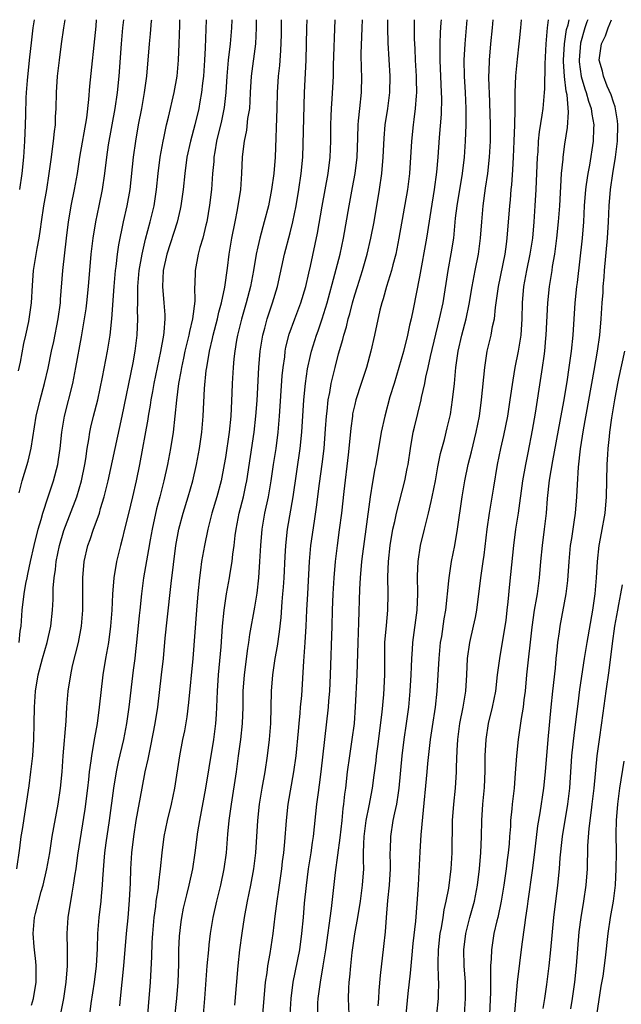
# Model space of a CAD drawing. Units: inches. Extents: x 2574000 to 2577000, y 1496329 to 1497000.
# Drawn here: x 2575246 to 2575320, y 1496878 to 1497000 of the extents above; entities that cross this region are included whole.
import ezdxf

# ---------------------------------------------------------------- set-up
doc = ezdxf.new("R2010")
doc.units = ezdxf.units.IN
doc.header["$MEASUREMENT"] = 0
doc.layers.add('LD25741494_2ft', color=248, linetype='Continuous')

msp = doc.modelspace()

# ---------------------------------------------------------------- linework, layer by layer
at = {"layer": 'LD25741494_2ft'}
for points, elevation in [([(2575245.19, 1496895), (2575245.57, 1496897.57), (2575245.74, 1496899), (2575245.89, 1496899.89), (2575246.71, 1496905.29), (2575246.93, 1496907), (2575247.16, 1496909), (2575247.29, 1496911), (2575247.36, 1496913), (2575247.39, 1496915), (2575247.52, 1496917), (2575247.85, 1496919), (2575248.38, 1496921), (2575248.94, 1496923), (2575249.39, 1496925), (2575249.6, 1496927), (2575249.68, 1496928.32), (2575249.7, 1496929.7), (2575249.82, 1496931), (2575249.98, 1496932.02), (2575250.07, 1496933), (2575250.46, 1496935), (2575251, 1496936.86), (2575252.61, 1496941), (2575253.19, 1496943), (2575253.59, 1496945), (2575253.72, 1496945.72), (2575253.9, 1496947), (2575254.11, 1496948.11), (2575254.23, 1496949), (2575254.37, 1496949.63), (2575254.7, 1496951), (2575255.21, 1496953), (2575255.8, 1496955.8), (2575256.43, 1496959), (2575256.75, 1496961), (2575256.96, 1496963), (2575257.25, 1496967), (2575257.42, 1496969), (2575257.49, 1496969.49), (2575257.66, 1496971), (2575257.83, 1496972.17), (2575258.41, 1496975), (2575258.86, 1496977), (2575259.2, 1496979), (2575259.63, 1496983), (2575259.9, 1496985), (2575260.25, 1496987), (2575260.64, 1496989), (2575260.99, 1496990.99), (2575261.26, 1496993), (2575261.61, 1496997), (2575261.75, 1496998.25), (2575261.86, 1496999.86), (2575261.88, 1497000)], 10368), ([(2575245.41, 1496956.59), (2575245.64, 1496957.64), (2575246.05, 1496959.95), (2575246.31, 1496961), (2575246.68, 1496962.68), (2575247.02, 1496965), (2575247.13, 1496967.13), (2575247.27, 1496969), (2575247.7, 1496971.7), (2575247.96, 1496973), (2575248.11, 1496974.11), (2575248.26, 1496975), (2575248.55, 1496977), (2575248.9, 1496979), (2575249.21, 1496981), (2575249.47, 1496983), (2575249.63, 1496984.37), (2575249.74, 1496985), (2575249.84, 1496986.16), (2575249.97, 1496987), (2575250, 1496988), (2575250.06, 1496989), (2575250.09, 1496991), (2575250.22, 1496993), (2575250.46, 1496995), (2575250.72, 1496997), (2575251, 1496999), (2575251.17, 1497000)], 10362), ([(2575245.47, 1496923), (2575245.61, 1496924.39), (2575245.72, 1496925), (2575245.87, 1496927), (2575246.09, 1496929), (2575246.31, 1496930.31), (2575246.46, 1496931), (2575246.57, 1496931.43), (2575246.89, 1496933), (2575247.33, 1496935), (2575247.82, 1496937), (2575248.19, 1496938.19), (2575248.41, 1496939), (2575249.09, 1496941), (2575249.74, 1496943), (2575250.25, 1496945), (2575250.36, 1496945.64), (2575250.55, 1496947), (2575250.76, 1496949), (2575251.09, 1496951), (2575252.12, 1496955), (2575252.51, 1496957), (2575253.2, 1496960.8), (2575253.58, 1496963), (2575253.76, 1496964.24), (2575253.85, 1496965), (2575254.05, 1496967), (2575254.39, 1496971), (2575254.62, 1496973), (2575254.96, 1496975), (2575255.4, 1496977), (2575255.79, 1496979), (2575256.07, 1496981), (2575256.31, 1496983), (2575256.54, 1496984.54), (2575257.36, 1496989), (2575257.66, 1496991), (2575257.86, 1496993), (2575258.13, 1496997), (2575258.3, 1496999), (2575258.42, 1497000)], 10366), ([(2575245.49, 1496941.49), (2575245.85, 1496943), (2575246.58, 1496945.42), (2575246.96, 1496947.04), (2575247.6, 1496951), (2575248.07, 1496953), (2575248.62, 1496955), (2575249.07, 1496956.93), (2575249.49, 1496959), (2575249.77, 1496960.23), (2575250.33, 1496963), (2575250.6, 1496965), (2575250.61, 1496965.39), (2575250.87, 1496969), (2575251.33, 1496973), (2575251.57, 1496975), (2575251.7, 1496975.7), (2575251.92, 1496977), (2575252.33, 1496979), (2575252.69, 1496981), (2575252.99, 1496983), (2575253.85, 1496987.85), (2575254.12, 1496990.12), (2575254.23, 1496991.77), (2575255, 1496999.22), (2575255.07, 1497000)], 10364), ([(2575247.34, 1497000), (2575247.18, 1496999), (2575247, 1496997.49), (2575246.73, 1496995), (2575246.48, 1496992.48), (2575246.37, 1496991), (2575246.33, 1496990.33), (2575246.26, 1496988.26), (2575246.23, 1496987), (2575246.14, 1496985), (2575246.01, 1496983), (2575245.83, 1496981), (2575245.53, 1496979)], 10360), ([(2575247, 1496878.14), (2575247.25, 1496879), (2575247.58, 1496881), (2575247.59, 1496881.59), (2575247.58, 1496883), (2575247.55, 1496883.55), (2575247.37, 1496885), (2575247.35, 1496885.35), (2575247.2, 1496887), (2575247.39, 1496889), (2575247.49, 1496889.49), (2575248.21, 1496892.21), (2575248.45, 1496893), (2575248.92, 1496895), (2575249.26, 1496897), (2575249.57, 1496899), (2575250.29, 1496903), (2575250.6, 1496905), (2575250.79, 1496907), (2575250.92, 1496909), (2575251.28, 1496913.28), (2575251.38, 1496915), (2575251.55, 1496917), (2575251.86, 1496919), (2575252.1, 1496920.1), (2575252.83, 1496923), (2575253.21, 1496925), (2575253.38, 1496927), (2575253.38, 1496929), (2575253.36, 1496931), (2575253.51, 1496933), (2575253.97, 1496935), (2575254.26, 1496935.74), (2575254.68, 1496937), (2575254.78, 1496937.22), (2575255.41, 1496939), (2575255.56, 1496939.56), (2575256.01, 1496941), (2575256.49, 1496943), (2575257.35, 1496947), (2575258.23, 1496951), (2575259.58, 1496957.58), (2575259.85, 1496959), (2575260.09, 1496961), (2575260.17, 1496963), (2575260.14, 1496964.14), (2575260.16, 1496965), (2575260.15, 1496966.15), (2575260.18, 1496967), (2575260.35, 1496969), (2575260.69, 1496971), (2575261.13, 1496972.87), (2575261.71, 1496975), (2575262.18, 1496977), (2575262.48, 1496979), (2575262.7, 1496981), (2575262.94, 1496983), (2575263.28, 1496985), (2575263.37, 1496985.37), (2575263.71, 1496987), (2575263.96, 1496987.96), (2575264.66, 1496991), (2575265.02, 1496993), (2575265.21, 1496995), (2575265.29, 1496997), (2575265.34, 1496999.34), (2575265.36, 1497000)], 10370), ([(2575268.62, 1497000), (2575268.51, 1496996.51), (2575268.42, 1496995), (2575268.27, 1496993), (2575268.16, 1496992.16), (2575268.05, 1496991), (2575267.83, 1496989.83), (2575267.7, 1496989), (2575267.21, 1496987), (2575266.66, 1496985), (2575266.23, 1496983), (2575265.97, 1496981), (2575265.76, 1496979), (2575265.49, 1496977), (2575265.41, 1496976.59), (2575265.02, 1496974.98), (2575263.74, 1496971), (2575263.31, 1496969), (2575263.23, 1496967), (2575263.4, 1496965), (2575263.49, 1496963.49), (2575263.49, 1496963), (2575263.38, 1496961.38), (2575263.32, 1496961), (2575262.96, 1496958.96), (2575262.13, 1496955), (2575261.97, 1496954.03), (2575261.77, 1496953), (2575261.68, 1496952.32), (2575261.45, 1496951), (2575261.4, 1496950.6), (2575260.36, 1496945), (2575259.96, 1496943), (2575259.5, 1496941), (2575259, 1496938.94), (2575258.51, 1496937), (2575258.22, 1496935.78), (2575258, 1496935), (2575257.52, 1496933), (2575257.19, 1496931), (2575257.03, 1496928.97), (2575256.93, 1496927), (2575256.79, 1496925), (2575256.53, 1496923), (2575256.17, 1496921), (2575255.85, 1496919), (2575255.37, 1496915), (2575255.12, 1496913), (2575254.8, 1496911.2), (2575254.74, 1496910.74), (2575254.42, 1496909), (2575254.35, 1496908.35), (2575254.15, 1496907), (2575254.07, 1496906.07), (2575253.95, 1496905), (2575253.62, 1496902.38), (2575252.72, 1496896.72), (2575252.48, 1496895), (2575252.37, 1496894.37), (2575252.18, 1496893), (2575251.99, 1496891.99), (2575251.52, 1496889), (2575251.39, 1496887), (2575251.42, 1496885), (2575251.43, 1496883.43), (2575251.42, 1496883), (2575251.27, 1496881), (2575250.99, 1496879), (2575250.65, 1496877.35)], 10372), ([(2575271.78, 1497000), (2575271.75, 1496999), (2575271.6, 1496997), (2575271.35, 1496995), (2575271.16, 1496993), (2575271.05, 1496991), (2575270.86, 1496989.14), (2575270.52, 1496987.48), (2575269.91, 1496985), (2575269.67, 1496983.67), (2575269.57, 1496983), (2575269.55, 1496982.45), (2575269.4, 1496981), (2575269.26, 1496979), (2575269.05, 1496977.05), (2575268.7, 1496975), (2575268.58, 1496974.58), (2575268.19, 1496973), (2575267.84, 1496971.84), (2575267.63, 1496971), (2575267.25, 1496969), (2575267.21, 1496967.21), (2575267.19, 1496967), (2575267.2, 1496965.2), (2575266.92, 1496963), (2575266.54, 1496961.46), (2575266.48, 1496961), (2575265.99, 1496959), (2575265.83, 1496958.17), (2575265.56, 1496957), (2575265.49, 1496956.51), (2575265.21, 1496955), (2575264.94, 1496952.94), (2575264.76, 1496951), (2575264.53, 1496949), (2575264.21, 1496947), (2575263.83, 1496945), (2575263.4, 1496943), (2575262.9, 1496941), (2575262.49, 1496939.51), (2575261.92, 1496937), (2575261.67, 1496935.67), (2575261.49, 1496934.51), (2575260.88, 1496931), (2575260.6, 1496929), (2575260.4, 1496927), (2575260.35, 1496926.35), (2575260.02, 1496923), (2575259.87, 1496921.87), (2575259.78, 1496921), (2575259.58, 1496919.58), (2575259.04, 1496915), (2575258.76, 1496913), (2575258.4, 1496911), (2575257.75, 1496908.25), (2575257.48, 1496907), (2575257.14, 1496905), (2575256.62, 1496901), (2575256.22, 1496898.22), (2575256.06, 1496897), (2575255.95, 1496895.95), (2575255.78, 1496893.78), (2575255.75, 1496893), (2575255.62, 1496891.62), (2575255.58, 1496891), (2575255.33, 1496889), (2575255.17, 1496887), (2575255.13, 1496885.13), (2575255.02, 1496883), (2575254.77, 1496881), (2575254.37, 1496878.38), (2575254.19, 1496877)], 10374), ([(2575257.94, 1496878.06), (2575258.01, 1496879), (2575258.44, 1496883), (2575258.75, 1496887), (2575258.95, 1496888.95), (2575259.14, 1496891.14), (2575259.25, 1496893.25), (2575259.29, 1496895), (2575259.41, 1496897), (2575259.65, 1496899), (2575259.97, 1496901), (2575260.7, 1496905), (2575261.08, 1496907), (2575261.44, 1496908.56), (2575261.51, 1496909), (2575261.78, 1496910.22), (2575262.31, 1496913), (2575262.63, 1496915), (2575263.11, 1496919), (2575263.32, 1496921), (2575263.55, 1496923.55), (2575263.78, 1496925.78), (2575264.29, 1496930.29), (2575264.88, 1496935), (2575265.24, 1496937), (2575265.77, 1496939), (2575266.38, 1496941), (2575266.95, 1496943), (2575267.41, 1496945), (2575267.79, 1496947), (2575268.09, 1496949), (2575268.26, 1496951), (2575268.42, 1496954.42), (2575268.63, 1496956.63), (2575268.68, 1496957), (2575269.02, 1496959), (2575269.4, 1496960.6), (2575269.48, 1496961), (2575270.01, 1496963), (2575270.18, 1496963.82), (2575270.52, 1496965), (2575270.94, 1496966.94), (2575271.26, 1496969.26), (2575271.48, 1496971), (2575271.8, 1496973), (2575272.19, 1496975), (2575272.49, 1496976.49), (2575272.91, 1496979), (2575273.05, 1496981), (2575273.12, 1496983), (2575273.32, 1496984.68), (2575273.34, 1496985), (2575273.65, 1496986.35), (2575273.79, 1496987.79), (2575274, 1496989), (2575274.06, 1496989.94), (2575274.1, 1496991), (2575274.21, 1496993), (2575274.75, 1496997), (2575274.85, 1496999), (2575274.86, 1497000)], 10376), ([(2575277.91, 1497000), (2575277.88, 1496998.12), (2575277.82, 1496996.18), (2575277.67, 1496994.33), (2575277.51, 1496993), (2575277.4, 1496991), (2575277.37, 1496989), (2575277.15, 1496983), (2575276.97, 1496980.97), (2575276.68, 1496979), (2575276.31, 1496977), (2575275.81, 1496975), (2575275.25, 1496973), (2575275, 1496971.93), (2575274.8, 1496971), (2575274.47, 1496969), (2575274.1, 1496967), (2575273.58, 1496965), (2575272.99, 1496962.99), (2575272.51, 1496961), (2575272.38, 1496960.38), (2575272.16, 1496959), (2575272.05, 1496958.05), (2575271.96, 1496957), (2575271.85, 1496955), (2575271.81, 1496953.81), (2575271.67, 1496951), (2575271.47, 1496949), (2575271, 1496945.85), (2575270.86, 1496945), (2575270.48, 1496943), (2575269.93, 1496941), (2575269.33, 1496939), (2575268.81, 1496937), (2575268.4, 1496935), (2575268.06, 1496933), (2575267.93, 1496931.93), (2575267.79, 1496931), (2575267.58, 1496929), (2575267.41, 1496927), (2575266.97, 1496921), (2575266.44, 1496915.56), (2575266.21, 1496913.79), (2575265.92, 1496912.08), (2575265.69, 1496911), (2575265.31, 1496909), (2575264.68, 1496905), (2575264.27, 1496903), (2575263.8, 1496901), (2575263.4, 1496899), (2575263.14, 1496897), (2575262.94, 1496895), (2575262.72, 1496893.28), (2575262.67, 1496892.67), (2575262.41, 1496891), (2575262.34, 1496890.34), (2575262.15, 1496889), (2575261.98, 1496887), (2575261.91, 1496885.91), (2575261.86, 1496884.14), (2575261.69, 1496881), (2575261.21, 1496875)], 10378), ([(2575264.73, 1496876.73), (2575264.97, 1496878.97), (2575265.14, 1496881), (2575265.22, 1496883.22), (2575265.25, 1496885), (2575265.32, 1496886.68), (2575265.52, 1496888.48), (2575265.59, 1496889), (2575265.83, 1496890.17), (2575266.21, 1496891.79), (2575266.53, 1496893), (2575266.95, 1496895), (2575267.24, 1496897), (2575267.58, 1496899.58), (2575267.82, 1496901), (2575268.57, 1496905), (2575269, 1496907.48), (2575269.55, 1496911), (2575269.81, 1496913), (2575269.9, 1496914.1), (2575269.95, 1496915), (2575269.97, 1496915.97), (2575270.02, 1496917), (2575270.14, 1496919), (2575270.47, 1496922.47), (2575270.65, 1496925), (2575270.85, 1496927), (2575271.15, 1496929), (2575271.5, 1496931), (2575271.58, 1496931.58), (2575271.82, 1496933), (2575271.92, 1496933.92), (2575272.08, 1496935), (2575272.22, 1496936.22), (2575272.34, 1496937), (2575272.72, 1496939), (2575273.22, 1496941), (2575273.54, 1496942.46), (2575273.64, 1496943), (2575274.57, 1496949), (2575274.78, 1496951), (2575274.92, 1496952.92), (2575275.15, 1496957), (2575275.31, 1496959), (2575275.62, 1496961), (2575275.87, 1496961.87), (2575276.16, 1496963), (2575276.84, 1496965), (2575277.43, 1496967), (2575278.29, 1496971), (2575279, 1496973.63), (2575279.35, 1496975), (2575279.75, 1496977), (2575280.07, 1496979), (2575280.36, 1496981), (2575280.56, 1496983), (2575280.63, 1496984.63), (2575280.8, 1496991), (2575281, 1496995), (2575281.07, 1496999), (2575281.11, 1497000)], 10380), ([(2575268.29, 1496877), (2575268.47, 1496879), (2575268.75, 1496883), (2575268.93, 1496885), (2575269, 1496885.63), (2575269.17, 1496887), (2575269.49, 1496889), (2575269.92, 1496891), (2575270.42, 1496893), (2575270.86, 1496895), (2575271.12, 1496897), (2575271.3, 1496899.3), (2575271.47, 1496901), (2575271.75, 1496903), (2575272.35, 1496907), (2575272.63, 1496909), (2575272.9, 1496911), (2575273.12, 1496913), (2575273.2, 1496915), (2575273.21, 1496917), (2575273.34, 1496919), (2575273.76, 1496922.24), (2575273.9, 1496923), (2575274.03, 1496923.97), (2575274.63, 1496927.37), (2575274.92, 1496929.08), (2575275.14, 1496931), (2575275.26, 1496933), (2575275.36, 1496935), (2575275.54, 1496937), (2575275.89, 1496939), (2575276.31, 1496941), (2575276.65, 1496943), (2575276.94, 1496945), (2575277.27, 1496947), (2575277.53, 1496949), (2575277.7, 1496951), (2575278.03, 1496955.97), (2575278.14, 1496957), (2575278.33, 1496958.33), (2575278.4, 1496959), (2575278.49, 1496959.5), (2575278.9, 1496961.1), (2575279.58, 1496963), (2575280.34, 1496965), (2575280.94, 1496967), (2575281.32, 1496968.68), (2575281.54, 1496969.54), (2575282.4, 1496973.6), (2575282.96, 1496976.96), (2575283.69, 1496981), (2575283.96, 1496983), (2575284.05, 1496985), (2575284.05, 1496987), (2575284.09, 1496988.09), (2575284.11, 1496989), (2575284.2, 1496990.2), (2575284.35, 1496993), (2575284.38, 1496994.38), (2575284.58, 1497000)], 10382), ([(2575272.15, 1496878.15), (2575272.56, 1496883), (2575272.78, 1496885), (2575273.07, 1496887.07), (2575273.37, 1496889), (2575273.73, 1496891), (2575274.15, 1496893), (2575274.52, 1496895), (2575274.75, 1496897), (2575274.99, 1496901), (2575275.22, 1496903), (2575275.56, 1496905), (2575275.91, 1496907), (2575276.22, 1496909), (2575276.45, 1496911), (2575276.6, 1496913), (2575276.7, 1496917), (2575276.86, 1496919), (2575277.16, 1496921), (2575277.44, 1496922.56), (2575277.7, 1496924.31), (2575277.9, 1496926.1), (2575278.03, 1496928.03), (2575278.12, 1496929), (2575278.18, 1496929.82), (2575278.25, 1496931), (2575278.37, 1496933.63), (2575278.46, 1496935), (2575278.69, 1496937), (2575279.37, 1496941), (2575280.25, 1496947), (2575280.45, 1496949), (2575280.71, 1496953), (2575280.9, 1496955), (2575281.17, 1496956.83), (2575281.52, 1496958.48), (2575281.66, 1496959), (2575282.26, 1496961), (2575282.46, 1496961.54), (2575282.97, 1496963.03), (2575283.58, 1496965), (2575284.55, 1496968.55), (2575285.18, 1496971), (2575285.59, 1496973), (2575286.3, 1496977), (2575286.74, 1496979.26), (2575287.06, 1496981), (2575287.29, 1496983), (2575287.38, 1496985.39), (2575287.42, 1496987), (2575287.48, 1496987.48), (2575287.62, 1496989), (2575287.84, 1496991), (2575287.87, 1496993), (2575287.83, 1496993.83), (2575287.81, 1496995.81), (2575287.86, 1496997.86), (2575287.91, 1496999), (2575287.94, 1497000)], 10384), ([(2575275.63, 1496877), (2575275.97, 1496881), (2575276.15, 1496882.15), (2575276.25, 1496883), (2575276.54, 1496884.54), (2575276.91, 1496887), (2575277.15, 1496889.15), (2575277.38, 1496891), (2575277.6, 1496892.4), (2575277.68, 1496893), (2575277.98, 1496895), (2575278.08, 1496895.92), (2575278.23, 1496897), (2575278.36, 1496898.36), (2575278.54, 1496901), (2575278.77, 1496903), (2575279.47, 1496907), (2575279.75, 1496909), (2575280.04, 1496912.04), (2575280.11, 1496913), (2575280.24, 1496914.24), (2575280.3, 1496915), (2575280.44, 1496916.44), (2575280.69, 1496920.69), (2575280.88, 1496923), (2575280.99, 1496925), (2575281.07, 1496927), (2575281.18, 1496929), (2575281.41, 1496933), (2575281.58, 1496935), (2575282, 1496938), (2575282.27, 1496939.73), (2575282.64, 1496942.64), (2575282.96, 1496945.04), (2575283.2, 1496947), (2575283.4, 1496949.4), (2575283.5, 1496951), (2575283.58, 1496951.58), (2575283.71, 1496953), (2575283.9, 1496953.9), (2575284.08, 1496955), (2575284.57, 1496957), (2575285, 1496958.7), (2575285.53, 1496960.47), (2575285.65, 1496961), (2575285.97, 1496962.03), (2575286.2, 1496963), (2575286.38, 1496963.62), (2575286.71, 1496965), (2575287, 1496965.99), (2575287.32, 1496967), (2575287.97, 1496969), (2575288.53, 1496971), (2575288.99, 1496973), (2575289.38, 1496975), (2575290.08, 1496979), (2575290.36, 1496981), (2575290.52, 1496983), (2575290.64, 1496985.36), (2575290.78, 1496987), (2575291.08, 1496989), (2575291.33, 1496991), (2575291.37, 1496993), (2575291.12, 1496997.12), (2575291.11, 1496999), (2575291.11, 1497000)], 10386), ([(2575294.35, 1497000), (2575294.35, 1496999), (2575294.35, 1496997.65), (2575294.37, 1496997), (2575294.41, 1496996.41), (2575294.47, 1496995), (2575294.6, 1496993), (2575294.6, 1496992.6), (2575294.63, 1496991), (2575294.59, 1496990.59), (2575294.48, 1496989), (2575294.32, 1496987.68), (2575294.22, 1496987), (2575294.01, 1496985), (2575293.77, 1496981), (2575293.52, 1496979), (2575292.46, 1496973), (2575292.06, 1496971), (2575291.71, 1496969.71), (2575291.54, 1496969), (2575290.92, 1496967), (2575290.5, 1496965.5), (2575290.33, 1496965), (2575290.09, 1496964.09), (2575289.43, 1496961), (2575288.97, 1496959), (2575288.45, 1496957), (2575287.81, 1496955), (2575287.15, 1496953), (2575287, 1496952.42), (2575286.74, 1496951.26), (2575286.71, 1496951), (2575286.51, 1496949.48), (2575286.28, 1496947), (2575286.19, 1496946.19), (2575285.65, 1496941.65), (2575285.35, 1496939), (2575285.08, 1496936.92), (2575284.81, 1496935), (2575284.58, 1496933), (2575284.42, 1496931), (2575284.29, 1496929), (2575284.21, 1496927), (2575284.16, 1496925), (2575283.96, 1496919), (2575283.87, 1496917), (2575283.77, 1496915.77), (2575283.72, 1496915), (2575282.8, 1496907), (2575282.6, 1496905.4), (2575282.46, 1496904.46), (2575282.28, 1496903), (2575281.86, 1496899), (2575281.74, 1496898.26), (2575281.57, 1496897), (2575281.24, 1496895), (2575280.97, 1496892.97), (2575280.75, 1496890.75), (2575280.61, 1496889), (2575280.42, 1496887), (2575280.15, 1496885), (2575279.34, 1496881), (2575279.08, 1496879), (2575278.96, 1496877)], 10388), ([(2575297.67, 1497000), (2575297.66, 1496999.66), (2575297.58, 1496998.42), (2575297.53, 1496997), (2575297.53, 1496995.53), (2575297.51, 1496995), (2575297.7, 1496991), (2575297.72, 1496990.28), (2575297.68, 1496988.32), (2575297.45, 1496985.45), (2575297.28, 1496983), (2575297.13, 1496981.13), (2575296.83, 1496979), (2575296.39, 1496976.39), (2575295.87, 1496973), (2575295, 1496968.19), (2575294.22, 1496964.22), (2575293.96, 1496963), (2575293.77, 1496962.23), (2575293.52, 1496961), (2575293.03, 1496958.97), (2575291.86, 1496955), (2575291.35, 1496953.35), (2575290.7, 1496951), (2575290.28, 1496949), (2575289.61, 1496945), (2575289.5, 1496944.5), (2575289.19, 1496942.81), (2575288.91, 1496941), (2575288.35, 1496937), (2575287.96, 1496933.96), (2575287.85, 1496933), (2575287.68, 1496931), (2575287.6, 1496929.6), (2575287.47, 1496925.47), (2575287.36, 1496923), (2575287.25, 1496919), (2575287.06, 1496915.06), (2575286.91, 1496913), (2575286.65, 1496911), (2575286.34, 1496909), (2575286.08, 1496907), (2575285.85, 1496905), (2575285.75, 1496904.25), (2575285.62, 1496903), (2575285.53, 1496902.47), (2575285.39, 1496901), (2575285.15, 1496898.85), (2575284.58, 1496894.58), (2575284.09, 1496890.09), (2575283.38, 1496885), (2575283.06, 1496883), (2575282.7, 1496881), (2575282.44, 1496879), (2575282.41, 1496878.41), (2575282.39, 1496877)], 10390), ([(2575286.29, 1496877), (2575286.23, 1496879), (2575286.26, 1496880.26), (2575286.31, 1496881), (2575286.39, 1496881.61), (2575286.5, 1496883), (2575286.68, 1496884.68), (2575287, 1496886.97), (2575287.36, 1496889), (2575287.69, 1496891), (2575287.97, 1496893), (2575288.11, 1496895), (2575288.07, 1496896.07), (2575288.1, 1496897), (2575288.11, 1496898.11), (2575288.17, 1496899), (2575288.43, 1496901), (2575288.79, 1496902.79), (2575289.21, 1496905), (2575289.42, 1496906.58), (2575289.63, 1496908.37), (2575289.68, 1496909), (2575289.85, 1496910.15), (2575290.37, 1496914.37), (2575290.58, 1496916.58), (2575290.71, 1496919), (2575290.7, 1496920.7), (2575290.73, 1496923), (2575290.91, 1496925.09), (2575291.1, 1496927), (2575291.14, 1496929), (2575291.1, 1496931.1), (2575291.16, 1496933), (2575291.37, 1496935), (2575291.71, 1496937), (2575291.94, 1496937.94), (2575292.16, 1496939), (2575293.19, 1496943), (2575293.5, 1496944.5), (2575293.59, 1496945), (2575293.89, 1496947), (2575294.24, 1496949), (2575294.37, 1496949.63), (2575295.22, 1496953), (2575295.27, 1496953.27), (2575295.66, 1496955), (2575295.8, 1496955.8), (2575296.07, 1496957), (2575296.35, 1496958.35), (2575297.5, 1496963), (2575297.93, 1496965), (2575298.56, 1496969), (2575298.94, 1496971.06), (2575299.24, 1496973), (2575299.48, 1496975.48), (2575299.66, 1496977), (2575300.32, 1496981), (2575300.57, 1496983), (2575300.7, 1496985), (2575300.77, 1496987), (2575300.76, 1496989), (2575300.68, 1496991), (2575300.58, 1496993), (2575300.55, 1496995), (2575300.66, 1496997), (2575300.9, 1497000)], 10392), ([(2575289.91, 1496878.09), (2575289.97, 1496879), (2575290.01, 1496879.99), (2575290.17, 1496881.83), (2575290.59, 1496885.4), (2575290.79, 1496887.21), (2575290.92, 1496889), (2575291.1, 1496891.1), (2575291.31, 1496893), (2575291.42, 1496895), (2575291.43, 1496895.43), (2575291.39, 1496897), (2575291.42, 1496897.42), (2575291.45, 1496899), (2575291.77, 1496901), (2575291.94, 1496901.94), (2575292.19, 1496903), (2575292.39, 1496904.39), (2575292.5, 1496905), (2575292.87, 1496909), (2575293.11, 1496911), (2575293.41, 1496913), (2575293.68, 1496915), (2575293.87, 1496917), (2575293.99, 1496919), (2575294.01, 1496919.99), (2575294.05, 1496921), (2575294.14, 1496922.14), (2575294.18, 1496923), (2575294.71, 1496927), (2575294.81, 1496929), (2575294.78, 1496931.22), (2575294.83, 1496933), (2575295.13, 1496935), (2575295.63, 1496937), (2575295.83, 1496937.83), (2575296.14, 1496939), (2575296.44, 1496940.44), (2575296.58, 1496941), (2575296.98, 1496943), (2575297.28, 1496944.72), (2575297.62, 1496946.38), (2575298.08, 1496948.08), (2575298.45, 1496949.55), (2575298.83, 1496951.17), (2575299.1, 1496953), (2575299.32, 1496955), (2575299.51, 1496957), (2575299.59, 1496957.59), (2575299.81, 1496959), (2575300.26, 1496961), (2575300.78, 1496963), (2575301.17, 1496964.83), (2575301.51, 1496967), (2575301.89, 1496969), (2575302.3, 1496971), (2575302.57, 1496973), (2575302.7, 1496975), (2575302.87, 1496977), (2575303.18, 1496979.18), (2575303.46, 1496981), (2575303.68, 1496983), (2575303.79, 1496985), (2575303.79, 1496987), (2575303.71, 1496989.71), (2575303.65, 1496991), (2575303.64, 1496991.64), (2575303.59, 1496993), (2575303.63, 1496993.63), (2575303.65, 1496995), (2575303.83, 1496997), (2575304.04, 1496999), (2575304.12, 1497000)], 10394), ([(2575293.36, 1496877), (2575293.6, 1496879.6), (2575293.9, 1496882.1), (2575293.96, 1496883), (2575294.06, 1496883.94), (2575294.22, 1496885.78), (2575294.54, 1496888.54), (2575294.72, 1496890.72), (2575294.88, 1496893), (2575295.1, 1496897.1), (2575295.23, 1496899.23), (2575295.41, 1496901.41), (2575295.97, 1496907), (2575296.05, 1496908.05), (2575296.27, 1496910.27), (2575296.36, 1496911), (2575296.6, 1496912.6), (2575296.97, 1496915), (2575297.2, 1496917), (2575297.33, 1496919), (2575297.43, 1496921), (2575297.62, 1496923), (2575297.75, 1496923.75), (2575298.07, 1496925.93), (2575298.25, 1496927), (2575298.64, 1496930.64), (2575298.66, 1496931), (2575298.97, 1496933), (2575299.36, 1496935), (2575299.71, 1496937), (2575300.29, 1496941), (2575300.61, 1496943), (2575301.03, 1496945), (2575301.43, 1496946.57), (2575302, 1496949), (2575302.41, 1496951), (2575302.69, 1496953), (2575303.08, 1496957), (2575303.39, 1496959), (2575303.87, 1496961), (2575304.05, 1496962.05), (2575304.28, 1496963), (2575304.4, 1496964.4), (2575304.5, 1496965), (2575304.77, 1496967), (2575305.59, 1496971), (2575305.75, 1496972.25), (2575305.87, 1496973), (2575306.17, 1496977), (2575306.26, 1496977.74), (2575306.35, 1496979), (2575306.42, 1496979.58), (2575306.56, 1496981.44), (2575306.65, 1496983), (2575306.73, 1496985), (2575306.79, 1496987), (2575306.84, 1496988.84), (2575306.86, 1496991), (2575306.93, 1496993.07), (2575307.13, 1496995.13), (2575307.35, 1496997), (2575307.38, 1496997.38), (2575307.54, 1496999), (2575307.61, 1497000)], 10396), ([(2575297.16, 1496877), (2575297.35, 1496879), (2575297.35, 1496879.35), (2575297.4, 1496881), (2575297.37, 1496881.37), (2575297.33, 1496883.33), (2575297.36, 1496885), (2575297.57, 1496887), (2575297.71, 1496887.71), (2575297.92, 1496889), (2575298.06, 1496889.94), (2575298.32, 1496891), (2575298.62, 1496892.62), (2575298.91, 1496895), (2575299.04, 1496897), (2575299.09, 1496901), (2575299.24, 1496903), (2575299.46, 1496905), (2575299.6, 1496907), (2575299.6, 1496907.6), (2575299.66, 1496909.66), (2575299.74, 1496911), (2575300, 1496913), (2575300.39, 1496915), (2575300.73, 1496917), (2575300.87, 1496919), (2575300.96, 1496921), (2575301.24, 1496923), (2575301.7, 1496925), (2575301.92, 1496926.08), (2575302.08, 1496927), (2575302.58, 1496931), (2575302.89, 1496933), (2575303, 1496933.79), (2575303.38, 1496937), (2575303.67, 1496939), (2575304.19, 1496942.19), (2575304.67, 1496945), (2575305.07, 1496947), (2575305.43, 1496948.57), (2575305.92, 1496951), (2575306.23, 1496953), (2575306.58, 1496955.42), (2575306.85, 1496957), (2575307.24, 1496959), (2575307.57, 1496961), (2575307.72, 1496963), (2575307.76, 1496965), (2575307.91, 1496967), (2575308.28, 1496969), (2575308.7, 1496971), (2575309.01, 1496973), (2575309.2, 1496975), (2575309.33, 1496977), (2575309.45, 1496979), (2575309.61, 1496983), (2575309.67, 1496983.67), (2575309.74, 1496985), (2575309.86, 1496986.14), (2575310.19, 1496988.19), (2575310.29, 1496989), (2575310.49, 1496991), (2575310.53, 1496991.47), (2575310.55, 1496994.55), (2575310.68, 1496997), (2575310.85, 1496999), (2575310.95, 1497000)], 10398), ([(2575300.57, 1496877), (2575300.71, 1496879), (2575300.68, 1496881), (2575300.55, 1496883), (2575300.51, 1496885), (2575300.73, 1496887), (2575301.24, 1496889), (2575301.81, 1496891), (2575302.2, 1496893), (2575302.43, 1496895), (2575302.46, 1496895.54), (2575302.58, 1496897), (2575302.66, 1496899), (2575302.72, 1496901), (2575302.86, 1496903), (2575303.05, 1496905.05), (2575303.14, 1496907.14), (2575303.15, 1496909), (2575303.24, 1496911), (2575303.55, 1496913), (2575304.03, 1496915), (2575304.43, 1496917), (2575304.67, 1496919), (2575304.93, 1496921), (2575305.62, 1496925), (2575305.71, 1496925.71), (2575305.87, 1496927), (2575305.96, 1496928.04), (2575306.2, 1496930.2), (2575306.68, 1496935), (2575306.94, 1496937), (2575307.26, 1496939), (2575307.81, 1496943), (2575308.16, 1496945), (2575308.46, 1496946.46), (2575309, 1496949.24), (2575309.35, 1496951.35), (2575310.06, 1496955.94), (2575310.22, 1496957), (2575310.41, 1496958.41), (2575310.5, 1496959), (2575310.64, 1496960.64), (2575310.69, 1496961), (2575310.87, 1496965), (2575311.07, 1496967), (2575311.41, 1496969), (2575311.47, 1496969.47), (2575311.75, 1496971), (2575312.01, 1496973), (2575312.22, 1496975), (2575312.36, 1496977), (2575312.59, 1496981), (2575312.76, 1496982.76), (2575312.77, 1496983), (2575313, 1496984.62), (2575313.33, 1496986.67), (2575313.45, 1496988.55), (2575313.28, 1496990.72), (2575313.17, 1496991.17), (2575312.96, 1496992.96), (2575312.83, 1496994.83), (2575312.83, 1496995), (2575312.95, 1496997), (2575313.21, 1496998.79), (2575313.38, 1496999.38), (2575313.51, 1497000)], 10400), ([(2575315.81, 1497000), (2575315.72, 1496999.72), (2575315.45, 1496999), (2575314.92, 1496997.08), (2575314.75, 1496995), (2575314.77, 1496994.77), (2575314.99, 1496992.99), (2575315.45, 1496991.45), (2575315.62, 1496991), (2575315.91, 1496989.91), (2575316.25, 1496989), (2575316.31, 1496988.31), (2575316.57, 1496987), (2575316.53, 1496986.53), (2575316.5, 1496985), (2575316.02, 1496982.02), (2575315.81, 1496981), (2575315.64, 1496979.64), (2575315.54, 1496979), (2575315.39, 1496977), (2575315.29, 1496975), (2575315.12, 1496973), (2575314.5, 1496967.5), (2575314.42, 1496967), (2575314.21, 1496965), (2575313.96, 1496961), (2575313.76, 1496959), (2575313.5, 1496957), (2575313.22, 1496955.22), (2575312.81, 1496952.81), (2575312.38, 1496950.38), (2575311.46, 1496945.46), (2575311.06, 1496943.06), (2575310.8, 1496940.8), (2575310.66, 1496939), (2575310.44, 1496937), (2575310.18, 1496935), (2575309.99, 1496933), (2575309.83, 1496931), (2575309.56, 1496929), (2575309.46, 1496928.54), (2575309.21, 1496927), (2575308.9, 1496924.9), (2575308.26, 1496919), (2575308.06, 1496917), (2575307.92, 1496915.92), (2575307.83, 1496915), (2575307.58, 1496913.58), (2575307.21, 1496911), (2575307, 1496909), (2575306.86, 1496906.86), (2575306.7, 1496905), (2575306.47, 1496903), (2575306.42, 1496902.42), (2575306.28, 1496901), (2575306.25, 1496900.25), (2575306.16, 1496899), (2575306.09, 1496898.09), (2575305.98, 1496897), (2575305.86, 1496896.14), (2575305.73, 1496895), (2575305.45, 1496893), (2575305.12, 1496891), (2575304.68, 1496889), (2575304.57, 1496888.57), (2575304.22, 1496887), (2575303.91, 1496885), (2575303.87, 1496883.87), (2575303.8, 1496883), (2575303.81, 1496881.81), (2575303.77, 1496881), (2575303.78, 1496879.78), (2575303.65, 1496877)], 10402), ([(2575306.74, 1496876.74), (2575307.14, 1496881), (2575307.71, 1496885.71), (2575308.03, 1496888.03), (2575308.18, 1496889), (2575308.37, 1496890.37), (2575308.47, 1496891), (2575309, 1496894.81), (2575309.24, 1496896.76), (2575309.65, 1496900.35), (2575309.92, 1496901.92), (2575310.38, 1496905), (2575310.58, 1496907), (2575310.92, 1496911), (2575311.3, 1496915), (2575311.5, 1496917), (2575311.82, 1496919.82), (2575311.93, 1496921), (2575312.05, 1496922.05), (2575312.13, 1496923), (2575312.31, 1496924.31), (2575312.39, 1496925), (2575313.15, 1496929), (2575313.35, 1496930.65), (2575313.51, 1496933), (2575313.69, 1496935), (2575313.84, 1496935.84), (2575314.12, 1496937.88), (2575314.31, 1496939), (2575314.49, 1496941), (2575314.54, 1496942.54), (2575314.67, 1496944.67), (2575314.93, 1496946.93), (2575315.31, 1496949.31), (2575316.62, 1496956.62), (2575317.02, 1496959.02), (2575317.3, 1496961), (2575317.48, 1496963), (2575317.61, 1496965), (2575317.72, 1496966.28), (2575317.74, 1496967), (2575317.85, 1496968.15), (2575317.9, 1496969), (2575318.28, 1496973), (2575318.38, 1496975), (2575318.45, 1496977), (2575318.62, 1496979), (2575318.94, 1496981), (2575319.27, 1496983), (2575319.51, 1496985), (2575319.55, 1496987), (2575319.51, 1496987.51), (2575319.23, 1496989.23), (2575319, 1496989.8), (2575318.71, 1496990.71), (2575318.23, 1496991.77), (2575317.75, 1496993), (2575317.64, 1496993.64), (2575317.23, 1496995), (2575317.52, 1496997), (2575318, 1496998), (2575318.33, 1496999), (2575318.76, 1497000)], 10404), ([(2575320.35, 1496959), (2575319.64, 1496955.64), (2575319.49, 1496955), (2575319.12, 1496953), (2575318.76, 1496950.76), (2575318.52, 1496949), (2575318.45, 1496948.45), (2575318.32, 1496947), (2575318.26, 1496946.26), (2575318.2, 1496945), (2575318.1, 1496941), (2575317.93, 1496939), (2575317.5, 1496936.5), (2575317.21, 1496935), (2575316.98, 1496933), (2575316.86, 1496931), (2575316.69, 1496929), (2575316.4, 1496927), (2575315.69, 1496923), (2575315.38, 1496921), (2575314.82, 1496917.18), (2575314.58, 1496915.42), (2575314.47, 1496914.47), (2575314.12, 1496911.88), (2575313.83, 1496909), (2575313.57, 1496905), (2575313.32, 1496903), (2575312.66, 1496899), (2575312.62, 1496898.62), (2575312.38, 1496896.38), (2575312.28, 1496895), (2575312.09, 1496893), (2575311.57, 1496889), (2575311.2, 1496885), (2575311, 1496883.04), (2575310.71, 1496880.71), (2575310.48, 1496879), (2575310.27, 1496877.73)], 10406), ([(2575313.71, 1496877.71), (2575313.94, 1496879), (2575314.21, 1496881), (2575314.42, 1496883), (2575314.77, 1496887.23), (2575314.99, 1496889), (2575315.33, 1496891), (2575315.62, 1496893), (2575315.77, 1496895), (2575315.78, 1496895.78), (2575315.84, 1496897), (2575315.85, 1496897.85), (2575316, 1496900), (2575316.27, 1496902.27), (2575316.38, 1496903), (2575316.62, 1496905), (2575317, 1496909), (2575317.3, 1496911.3), (2575317.73, 1496914.27), (2575318.09, 1496917), (2575318.46, 1496919.54), (2575318.88, 1496922.88), (2575319.19, 1496925), (2575319.54, 1496927), (2575319.68, 1496927.68), (2575319.9, 1496929), (2575320.11, 1496930.11)], 10408), ([(2575316.94, 1496876.94), (2575317.5, 1496880.5), (2575317.73, 1496881.73), (2575318.02, 1496884.02), (2575318.34, 1496887), (2575318.65, 1496889), (2575319, 1496891), (2575319.24, 1496893), (2575319.35, 1496895), (2575319.36, 1496897), (2575319.35, 1496899.35), (2575319.38, 1496901), (2575319.54, 1496903), (2575319.8, 1496905), (2575320.32, 1496908.32)], 10410)]:
    msp.add_lwpolyline(points, dxfattribs=dict(at, elevation=elevation))

doc.saveas('drawing.dxf')
